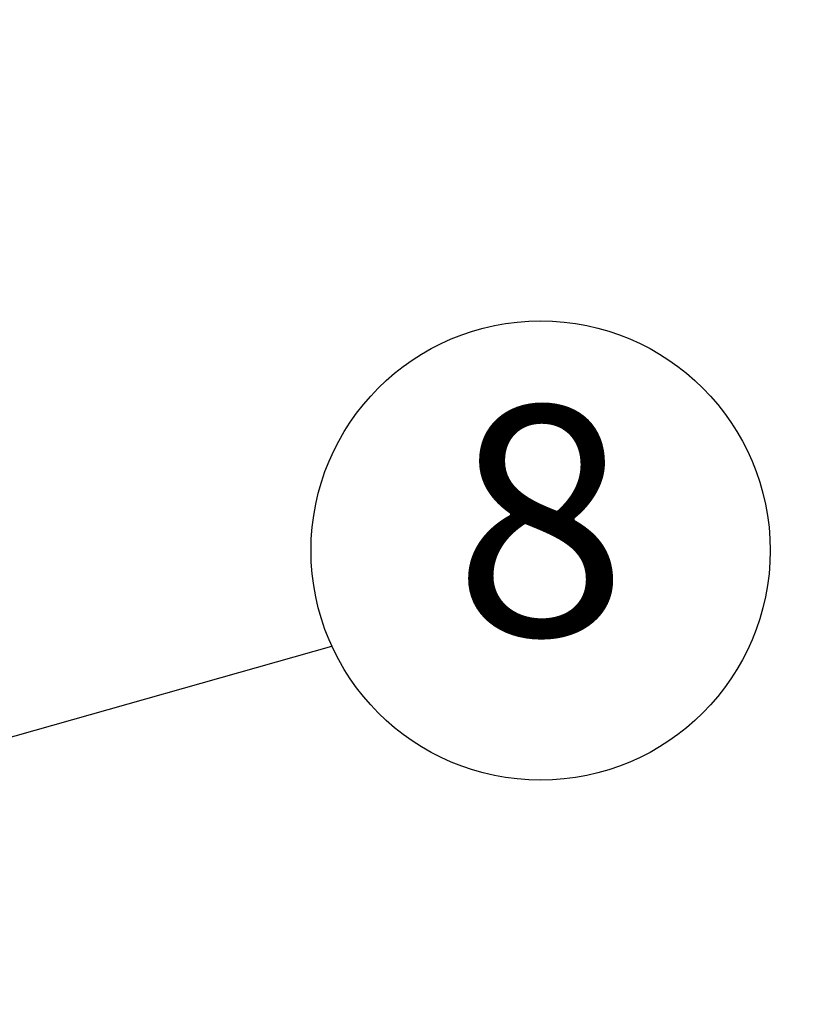
# Model space of a CAD drawing. Extents: x 0 to 4092, y 0 to 2754.
# Drawn here: x 1507 to 1592, y 1158 to 1265 of the extents above; entities that cross this region are included whole.
import ezdxf
from ezdxf.enums import TextEntityAlignment as Align

# ---------------------------------------------------------------- set-up
doc = ezdxf.new("R2010")
doc.units = 0
doc.header["$PDMODE"] = 3
doc.layers.get('0').update_dxf_attribs({"linetype": 'CONTINUOUS'})
doc.layers.get('DEFPOINTS').update_dxf_attribs({"linetype": 'CONTINUOUS'})
doc.layers.add('SUNPOU', color=7, linetype='CONTINUOUS')
doc.styles.get("Standard").update_dxf_attribs({"font": 'romans.shx', "bigfont": 'extfont.shx'})
doc.dimstyles.get("Standard").update_dxf_attribs({"dimscale": 10, "dimtxt": 2, "dimasz": 3, "dimexe": 1, "dimexo": 1, "dimgap": 0.6, "dimtad": 3, "dimdec": 0, "dimzin": 0, "dimdsep": 46, "dimtxsty": 'STANDARD', "dimblk1": 'OPEN', "dimblk2": 'OPEN', "dimsah": 1, "dimcen": 1.5, "dimadec": 0, "dimazin": 0, "dimtfac": 1, "dimtdec": 0, "dimtmove": 0, "dimatfit": 0, "dimldrblk": 'DOTSMALL', "dimfxl": 1, "dimtvp": 1, "dimtolj": 1, "dimtzin": 0, "dimarcsym": 0})
doc.dimstyles.new('STANDARD$0', dxfattribs={"dimscale": 10, "dimtxt": 2, "dimasz": 3, "dimexe": 1, "dimexo": 1, "dimgap": 0.6, "dimtad": 3, "dimdec": 0, "dimzin": 0, "dimdsep": 46, "dimtxsty": 'STANDARD', "dimblk1": 'OPEN', "dimblk2": 'OPEN', "dimsah": 1, "dimcen": 1.5, "dimadec": 0, "dimazin": 0, "dimtfac": 1, "dimtdec": 0, "dimtmove": 0, "dimatfit": 0, "dimldrblk": 'DOTSMALL', "dimfxl": 1, "dimtvp": 1, "dimtolj": 1, "dimtzin": 0, "dimarcsym": 0})

# ---------------------------------------------------------------- blocks, each defined once
blk = doc.blocks.new('_DotSmall')
at = {"color": 0, "linetype": 'ByBlock', "const_width": 0.5}
blk.add_lwpolyline([(-0.0625, 0, 1), (0.0625, 0, 1)], format="xyb", close=True, dxfattribs=at)
blk = doc.blocks.new('_OPEN')
at = {"color": 0, "linetype": 'ByBlock'}
for p, q in [((-1, 0.1667), (0, 0)), ((0, 0), (-1, -0.1667)), ((0, 0), (-1, 0))]:
    blk.add_line(p, q, dxfattribs=at)
blk = doc.blocks.new('*D7')
at = {"layer": 'DEFPOINTS', "color": 0}
for p in [(1465.63, 1322.38), (1529.75, 774.38), (1679.4, 774.38)]:
    blk.add_point(p, dxfattribs=at)
at = {"layer": 'SUNPOU', "color": 0, "linetype": 'ByBlock', "lineweight": -2}
for p, q in [((1475.63, 1322.38), (1689.4, 1322.38)), ((1679.4, 1292.38), (1679.4, 804.38)), ((1539.75, 774.38), (1689.4, 774.38))]:
    blk.add_line(p, q, dxfattribs=at)
at = {"layer": 'SUNPOU', "color": 0, "lineweight": -2, "xscale": 30, "yscale": 30, "zscale": 30}
for p, rotation in [((1679.4, 1322.38), 90), ((1679.4, 774.38), 270)]:
    blk.add_blockref('_OPEN', p, dxfattribs=dict(at, rotation=rotation))
at = {"layer": 'SUNPOU', "color": 0, "insert": (1663.4, 1048.38), "char_height": 20, "attachment_point": 5, "rotation": 90}
blk.add_mtext('\\A1;548', dxfattribs=at)
blk = doc.blocks.new('*D23')
at = {"layer": 'DEFPOINTS', "color": 0}
for p in [(1452.19, 1332.38), (1529.75, 774.38), (1729.4, 774.38)]:
    blk.add_point(p, dxfattribs=at)
at = {"layer": 'SUNPOU', "color": 0, "linetype": 'ByBlock', "lineweight": -2}
for p, q in [((1462.19, 1332.38), (1739.4, 1332.38)), ((1729.4, 1302.38), (1729.4, 804.38)), ((1539.75, 774.38), (1739.4, 774.38))]:
    blk.add_line(p, q, dxfattribs=at)
at = {"layer": 'SUNPOU', "color": 0, "lineweight": -2, "xscale": 30, "yscale": 30, "zscale": 30}
for p, rotation in [((1729.4, 1332.38), 90), ((1729.4, 774.38), 270)]:
    blk.add_blockref('_OPEN', p, dxfattribs=dict(at, rotation=rotation))
at = {"layer": 'SUNPOU', "color": 0, "insert": (1713.4, 1053.38), "char_height": 20, "attachment_point": 5, "rotation": 90}
blk.add_mtext('\\A1;558', dxfattribs=at)

msp = doc.modelspace()

# ---------------------------------------------------------------- linework, layer by layer
at = {"layer": 'SUNPOU'}
msp.add_circle((1563.71, 1207.41), 25, dxfattribs=at)

# ---------------------------------------------------------------- texts
msp.add_text('8', height=25, dxfattribs=at).set_placement((1563.71, 1207.41), align=Align.MIDDLE)

# ---------------------------------------------------------------- dimensions: what is measured, and where the dimension line sits
for base, p1, picture, middle in [((1729.4, 774.38), (1452.19, 1332.38), '*D23', (1713.4, 1053.38)), ((1679.4, 774.38), (1465.63, 1322.38), '*D7', (1663.4, 1048.38))]:
    dim = msp.add_linear_dim(base=base, p1=p1, p2=(1529.75, 774.38), angle=90, dimstyle='STANDARD$0', override={"dimarcsym": 1}, dxfattribs=at)
    dim.commit()
    dim.dimension.update_dxf_attribs({"geometry": picture, "text_midpoint": middle})

# ---------------------------------------------------------------- leaders
msp.add_leader([(1245.38, 1113.56), (1540.99, 1196.98)], dimstyle='STANDARD', dxfattribs=at)

doc.saveas('drawing.dxf')
